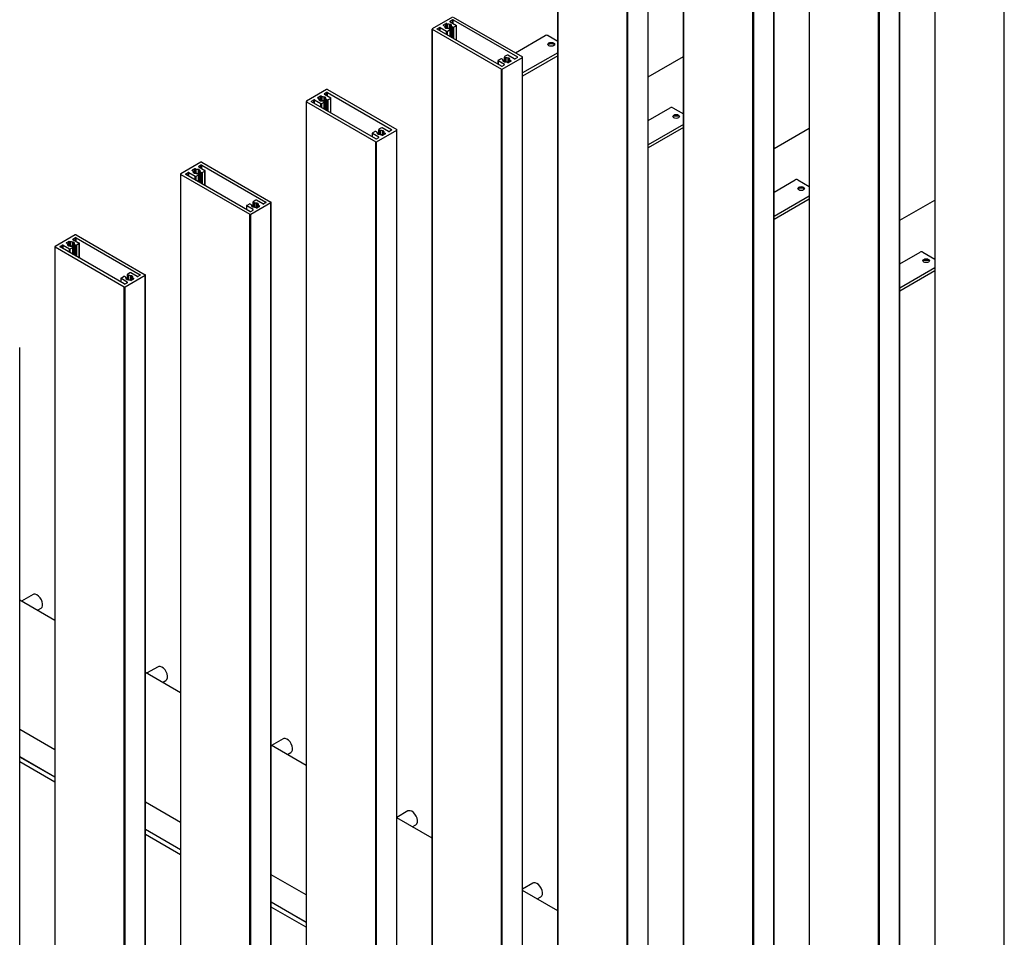
# Model space of a CAD drawing. Units: millimetres. Extents: x 2321 to 4024, y 26 to 608.
# Drawn here: x 3488 to 3529, y 429 to 468 of the extents above; entities that cross this region are included whole.
import ezdxf

# ---------------------------------------------------------------- set-up
doc = ezdxf.new("R2010")
doc.units = ezdxf.units.MM

msp = doc.modelspace()

# ---------------------------------------------------------------- linework, layer by layer
at = {"color": 7, "linetype": 'Continuous', "lineweight": 25}
for p, q in [((3526.155, 479.775), (3526.155, 388.362)), ((3526.162, 388.351), (3526.162, 479.765)), ((3529.073, 386.671), (3529.073, 478.085)), ((3520.867, 476.722), (3520.867, 385.309)), ((3520.874, 385.298), (3520.874, 476.712)), ((3524.669, 384.108), (3524.669, 475.521)), ((3524.676, 384.118), (3524.676, 475.532)), ((3523.785, 383.618), (3523.785, 475.032)), ((3523.82, 383.618), (3523.82, 475.032)), ((3515.578, 473.669), (3515.578, 382.255)), ((3515.585, 382.245), (3515.585, 473.659)), ((3519.38, 381.055), (3519.38, 472.468)), ((3519.387, 381.065), (3519.387, 472.479)), ((3518.496, 380.565), (3518.496, 471.979)), ((3518.532, 380.565), (3518.532, 471.979)), ((3510.289, 470.616), (3510.289, 379.202)), ((3510.297, 379.192), (3510.297, 470.606)), ((3514.092, 378.002), (3514.092, 469.415)), ((3514.099, 378.012), (3514.099, 469.426)), ((3513.208, 377.512), (3513.208, 468.926)), ((3513.243, 377.512), (3513.243, 468.926)), ((3505.857, 468.063), (3505.008, 467.573)), ((3505.892, 468.063), (3508.803, 466.383)), ((3505.22, 467.573), (3505.315, 467.628)), ((3505.35, 467.628), (3505.615, 467.475)), ((3505.587, 467.785), (3505.49, 467.729)), ((3505.531, 467.685), (3505.49, 467.709)), ((3505.531, 467.666), (3505.531, 467.685)), ((3505.549, 467.616), (3505.549, 467.631)), ((3505.554, 467.612), (3505.571, 467.603)), ((3505.663, 467.761), (3505.622, 467.785)), ((3505.663, 467.589), (3505.663, 467.761)), ((3505.857, 467.941), (3505.762, 467.886)), ((3505.762, 467.866), (3506.028, 467.713)), ((3505.789, 467.748), (3505.806, 467.739)), ((3505.811, 467.72), (3505.811, 467.212)), ((3505.829, 467.668), (3505.829, 467.201)), ((3505.834, 467.661), (3505.886, 467.631)), ((3505.892, 467.941), (3508.591, 466.383)), ((3506.028, 467.692), (3505.922, 467.631)), ((3506.035, 467.083), (3506.035, 467.703)), ((3505.001, 467.563), (3505.001, 376.149)), ((3505.008, 467.553), (3507.919, 465.873)), ((3505.008, 376.139), (3505.008, 467.553)), ((3507.919, 465.995), (3505.22, 467.553)), ((3505.651, 467.475), (3505.757, 467.536)), ((3505.705, 467.586), (3505.757, 467.556)), ((3505.764, 467.239), (3505.764, 467.546)), ((3508.505, 466.555), (3509.763, 467.281)), ((3509.88, 467.281), (3510.289, 467.045)), ((3507.955, 465.873), (3508.803, 466.362)), ((3508.047, 466.39), (3508.047, 466.184)), ((3508.161, 466.461), (3508.055, 466.4)), ((3508.107, 466.349), (3508.055, 466.379)), ((3508.461, 466.308), (3508.196, 466.461)), ((3508.591, 466.362), (3508.497, 466.308)), ((3508.803, 374.949), (3508.803, 466.362)), ((3510.289, 466.565), (3508.81, 465.711)), ((3510.289, 466.429), (3508.81, 465.575)), ((3508.81, 374.959), (3508.81, 466.373)), ((3514.099, 465.545), (3515.578, 466.398)), ((3507.776, 466.233), (3507.776, 466.077)), ((3507.784, 466.243), (3507.89, 466.305)), ((3508.049, 466.07), (3507.784, 466.223)), ((3507.977, 466.275), (3507.925, 466.305)), ((3507.955, 465.995), (3508.049, 466.049)), ((3507.982, 466.253), (3507.982, 466.268)), ((3508, 466.201), (3508, 466.216)), ((3508.022, 466.187), (3508.005, 466.197)), ((3508.148, 466.174), (3508.189, 466.151)), ((3508.224, 466.151), (3508.321, 466.207)), ((3508.258, 466.323), (3508.241, 466.333)), ((3508.262, 466.305), (3508.262, 466.173)), ((3508.28, 466.25), (3508.321, 466.227)), ((3508.28, 466.183), (3508.28, 466.25)), ((3507.919, 374.459), (3507.919, 465.873)), ((3507.955, 374.459), (3507.955, 465.873)), ((3500.568, 465.01), (3499.72, 464.52)), ((3500.298, 464.732), (3500.202, 464.676)), ((3500.374, 464.708), (3500.334, 464.732)), ((3500.374, 464.536), (3500.374, 464.708)), ((3500.568, 464.888), (3500.474, 464.833)), ((3500.474, 464.813), (3500.739, 464.66)), ((3500.604, 465.01), (3503.514, 463.33)), ((3500.604, 464.888), (3503.302, 463.33)), ((3499.712, 464.51), (3499.712, 373.096)), ((3499.72, 464.5), (3502.631, 462.82)), ((3499.72, 373.086), (3499.72, 464.5)), ((3499.932, 464.52), (3500.026, 464.575)), ((3502.631, 462.942), (3499.932, 464.5)), ((3500.061, 464.575), (3500.327, 464.422)), ((3500.242, 464.632), (3500.202, 464.656)), ((3500.242, 464.613), (3500.242, 464.632)), ((3500.26, 464.563), (3500.26, 464.578)), ((3500.265, 464.559), (3500.282, 464.549)), ((3500.362, 464.422), (3500.468, 464.483)), ((3500.416, 464.533), (3500.468, 464.503)), ((3500.475, 464.186), (3500.475, 464.493)), ((3500.501, 464.695), (3500.518, 464.686)), ((3500.522, 464.667), (3500.522, 464.159)), ((3500.541, 464.615), (3500.541, 464.148)), ((3500.546, 464.608), (3500.598, 464.578)), ((3500.739, 464.639), (3500.633, 464.578)), ((3500.746, 464.03), (3500.746, 464.65)), ((3514.099, 463.716), (3515.019, 464.247)), ((3515.137, 464.247), (3515.578, 463.992)), ((3515.578, 463.549), (3514.099, 462.695)), ((3502.488, 463.18), (3502.488, 463.024)), ((3502.495, 463.19), (3502.601, 463.252)), ((3502.76, 463.017), (3502.495, 463.17)), ((3502.688, 463.222), (3502.636, 463.252)), ((3502.666, 462.82), (3503.514, 463.309)), ((3502.693, 463.2), (3502.693, 463.215)), ((3502.712, 463.148), (3502.712, 463.163)), ((3502.733, 463.134), (3502.716, 463.144)), ((3502.759, 463.337), (3502.759, 463.131)), ((3502.872, 463.408), (3502.766, 463.347)), ((3502.818, 463.296), (3502.766, 463.326)), ((3502.86, 463.121), (3502.901, 463.098)), ((3503.173, 463.255), (3502.908, 463.408)), ((3502.936, 463.098), (3503.032, 463.154)), ((3502.969, 463.27), (3502.952, 463.28)), ((3502.974, 463.252), (3502.974, 463.12)), ((3502.992, 463.197), (3503.032, 463.174)), ((3502.992, 463.13), (3502.992, 463.197)), ((3503.302, 463.309), (3503.208, 463.255)), ((3503.514, 371.896), (3503.514, 463.309)), ((3503.522, 371.906), (3503.522, 463.32)), ((3515.578, 463.413), (3514.099, 462.559)), ((3519.387, 462.529), (3520.867, 463.383)), ((3502.631, 371.406), (3502.631, 462.82)), ((3502.666, 462.942), (3502.76, 462.996)), ((3502.666, 371.406), (3502.666, 462.82)), ((3495.28, 461.957), (3494.431, 461.467)), ((3495.28, 461.835), (3495.185, 461.78)), ((3495.315, 461.957), (3498.226, 460.277)), ((3495.315, 461.835), (3498.014, 460.277)), ((3494.424, 461.457), (3494.424, 370.043)), ((3494.431, 461.447), (3497.342, 459.767)), ((3494.431, 370.033), (3494.431, 461.447)), ((3494.643, 461.467), (3494.737, 461.522)), ((3497.342, 459.889), (3494.643, 461.447)), ((3494.773, 461.522), (3495.038, 461.369)), ((3495.01, 461.679), (3494.913, 461.623)), ((3494.954, 461.579), (3494.913, 461.603)), ((3494.954, 461.559), (3494.954, 461.579)), ((3494.972, 461.51), (3494.972, 461.525)), ((3494.976, 461.506), (3494.994, 461.496)), ((3495.086, 461.655), (3495.045, 461.679)), ((3495.073, 461.369), (3495.179, 461.43)), ((3495.086, 461.483), (3495.086, 461.655)), ((3495.128, 461.48), (3495.179, 461.45)), ((3495.185, 461.76), (3495.45, 461.607)), ((3495.187, 461.133), (3495.187, 461.44)), ((3495.212, 461.642), (3495.229, 461.633)), ((3495.234, 461.614), (3495.234, 461.106)), ((3495.252, 461.562), (3495.252, 461.095)), ((3495.257, 461.555), (3495.309, 461.525)), ((3495.45, 461.586), (3495.344, 461.525)), ((3495.458, 460.977), (3495.458, 461.597)), ((3519.387, 460.7), (3520.275, 461.213)), ((3520.393, 461.213), (3520.867, 460.939)), ((3497.206, 460.137), (3497.313, 460.199)), ((3497.4, 460.169), (3497.348, 460.199)), ((3497.377, 459.767), (3498.226, 460.256)), ((3497.405, 460.147), (3497.405, 460.162)), ((3497.47, 460.284), (3497.47, 460.078)), ((3497.584, 460.355), (3497.478, 460.294)), ((3497.529, 460.243), (3497.478, 460.273)), ((3497.884, 460.202), (3497.619, 460.355)), ((3497.681, 460.217), (3497.663, 460.227)), ((3497.685, 460.199), (3497.685, 460.067)), ((3498.014, 460.256), (3497.919, 460.202)), ((3498.226, 368.843), (3498.226, 460.256)), ((3498.233, 368.853), (3498.233, 460.267)), ((3520.867, 460.534), (3519.387, 459.68)), ((3520.867, 460.398), (3519.387, 459.544)), ((3524.676, 459.513), (3526.155, 460.367)), ((3497.199, 460.127), (3497.199, 459.971)), ((3497.472, 459.964), (3497.206, 460.117)), ((3497.342, 368.353), (3497.342, 459.767)), ((3497.377, 459.889), (3497.472, 459.943)), ((3497.377, 368.353), (3497.377, 459.767)), ((3497.423, 460.095), (3497.423, 460.11)), ((3497.445, 460.081), (3497.428, 460.091)), ((3497.571, 460.068), (3497.612, 460.045)), ((3497.647, 460.045), (3497.744, 460.101)), ((3497.703, 460.144), (3497.744, 460.121)), ((3497.703, 460.077), (3497.703, 460.144)), ((3489.991, 458.904), (3489.143, 458.414)), ((3489.721, 458.626), (3489.625, 458.57)), ((3489.665, 458.526), (3489.625, 458.55)), ((3489.665, 458.506), (3489.665, 458.526)), ((3489.797, 458.602), (3489.756, 458.626)), ((3489.797, 458.43), (3489.797, 458.602)), ((3489.991, 458.782), (3489.897, 458.727)), ((3489.897, 458.707), (3490.162, 458.554)), ((3489.924, 458.589), (3489.941, 458.579)), ((3489.945, 458.561), (3489.945, 458.053)), ((3489.964, 458.509), (3489.964, 458.042)), ((3489.969, 458.502), (3490.021, 458.472)), ((3490.026, 458.904), (3492.937, 457.224)), ((3490.026, 458.782), (3492.725, 457.224)), ((3490.162, 458.533), (3490.056, 458.472)), ((3490.169, 457.924), (3490.169, 458.544)), ((3489.135, 458.404), (3489.135, 366.99)), ((3489.143, 458.394), (3492.053, 456.713)), ((3489.143, 366.98), (3489.143, 458.394)), ((3489.355, 458.414), (3489.449, 458.469)), ((3492.053, 456.836), (3489.355, 458.394)), ((3489.484, 458.469), (3489.749, 458.316)), ((3489.683, 458.457), (3489.683, 458.472)), ((3489.688, 458.453), (3489.705, 458.443)), ((3489.785, 458.316), (3489.891, 458.377)), ((3489.839, 458.427), (3489.891, 458.397)), ((3489.898, 458.08), (3489.898, 458.387)), ((3524.676, 457.685), (3525.531, 458.178)), ((3525.649, 458.178), (3526.155, 457.886)), ((3492.295, 457.302), (3492.189, 457.241)), ((3492.596, 457.149), (3492.33, 457.302)), ((3526.155, 457.518), (3524.676, 456.664)), ((3526.155, 457.382), (3524.676, 456.528)), ((3491.911, 457.074), (3491.911, 456.918)), ((3491.918, 457.084), (3492.024, 457.146)), ((3492.183, 456.911), (3491.918, 457.064)), ((3492.111, 457.116), (3492.059, 457.146)), ((3492.089, 456.713), (3492.937, 457.203)), ((3492.089, 456.836), (3492.183, 456.89)), ((3492.116, 457.094), (3492.116, 457.109)), ((3492.134, 457.042), (3492.134, 457.057)), ((3492.156, 457.028), (3492.139, 457.038)), ((3492.182, 457.231), (3492.182, 457.025)), ((3492.241, 457.19), (3492.189, 457.22)), ((3492.283, 457.015), (3492.323, 456.992)), ((3492.359, 456.992), (3492.455, 457.047)), ((3492.392, 457.164), (3492.375, 457.174)), ((3492.397, 457.146), (3492.397, 457.014)), ((3492.415, 457.091), (3492.455, 457.068)), ((3492.415, 457.024), (3492.415, 457.091)), ((3492.725, 457.203), (3492.631, 457.149)), ((3492.937, 365.79), (3492.937, 457.203)), ((3492.945, 365.8), (3492.945, 457.214)), ((3492.053, 365.3), (3492.053, 456.713)), ((3492.089, 365.3), (3492.089, 456.713)), ((3487.656, 362.747), (3487.656, 454.161)), ((3488.22, 443.772), (3487.737, 443.493)), ((3489.135, 442.686), (3487.656, 443.54)), ((3488.404, 443.109), (3488.554, 443.195)), ((3493.477, 440.738), (3492.993, 440.459)), ((3494.424, 439.633), (3492.945, 440.487)), ((3493.66, 440.074), (3493.81, 440.161)), ((3489.135, 437.242), (3487.656, 438.095)), ((3499.712, 436.58), (3498.233, 437.434)), ((3498.733, 437.704), (3498.249, 437.425)), ((3498.916, 437.04), (3499.066, 437.126)), ((3489.135, 436.092), (3487.656, 436.945)), ((3489.135, 436.085), (3487.656, 436.939)), ((3489.135, 435.881), (3487.656, 436.735)), ((3494.424, 434.189), (3492.945, 435.042)), ((3503.989, 434.669), (3503.522, 434.4)), ((3505.001, 433.527), (3503.522, 434.381)), ((3504.172, 434.006), (3504.322, 434.092)), ((3494.424, 433.039), (3492.945, 433.892)), ((3494.424, 433.032), (3492.945, 433.886)), ((3494.424, 432.828), (3492.945, 433.682)), ((3499.712, 431.136), (3498.233, 431.989)), ((3509.245, 431.635), (3508.81, 431.384)), ((3510.289, 430.474), (3508.81, 431.328)), ((3499.712, 429.986), (3498.233, 430.839)), ((3499.712, 429.979), (3498.233, 430.833)), ((3509.429, 430.971), (3509.578, 431.058)), ((3499.712, 429.775), (3498.233, 430.629))]:
    msp.add_line(p, q, dxfattribs=at)
at = {"color": 8, "linetype": 'Continuous', "lineweight": 25}
for p, q in [((3505.315, 467.499), (3505.315, 467.628)), ((3505.35, 467.478), (3505.35, 467.628)), ((3505.49, 467.709), (3505.49, 467.729)), ((3505.548, 467.618), (3505.548, 467.628)), ((3505.587, 467.598), (3505.587, 467.785)), ((3505.622, 467.596), (3505.622, 467.785)), ((3505.749, 467.561), (3505.749, 467.752)), ((3505.762, 467.866), (3505.762, 467.886)), ((3505.763, 467.55), (3505.763, 467.752)), ((3505.789, 467.225), (3505.789, 467.748)), ((3505.806, 467.215), (3505.806, 467.739)), ((3505.813, 467.211), (3505.813, 467.716)), ((3505.834, 467.199), (3505.834, 467.661)), ((3505.857, 467.812), (3505.857, 467.941)), ((3505.886, 467.169), (3505.886, 467.631)), ((3505.892, 467.791), (3505.892, 467.941)), ((3505.922, 467.148), (3505.922, 467.631)), ((3506.028, 467.087), (3506.028, 467.692)), ((3505.22, 467.553), (3505.22, 467.573)), ((3505.615, 467.325), (3505.615, 467.475)), ((3505.651, 467.305), (3505.651, 467.475)), ((3505.757, 467.243), (3505.757, 467.536)), ((3508.055, 466.185), (3508.055, 466.379)), ((3508.591, 466.362), (3508.591, 466.383)), ((3507.784, 466.073), (3507.784, 466.223)), ((3507.982, 466.254), (3507.982, 466.267)), ((3507.999, 466.202), (3507.999, 466.212)), ((3508.049, 466.049), (3508.049, 466.07)), ((3508.107, 466.175), (3508.107, 466.349)), ((3508.12, 466.174), (3508.12, 466.347)), ((3508.201, 466.147), (3508.201, 466.337)), ((3508.214, 466.147), (3508.214, 466.337)), ((3508.241, 466.16), (3508.241, 466.333)), ((3508.258, 466.17), (3508.258, 466.323)), ((3508.264, 466.174), (3508.264, 466.3)), ((3508.321, 466.207), (3508.321, 466.227)), ((3500.298, 464.545), (3500.298, 464.732)), ((3500.334, 464.543), (3500.334, 464.732)), ((3500.474, 464.813), (3500.474, 464.833)), ((3500.568, 464.759), (3500.568, 464.888)), ((3500.604, 464.738), (3500.604, 464.888)), ((3499.932, 464.5), (3499.932, 464.52)), ((3500.026, 464.446), (3500.026, 464.575)), ((3500.061, 464.425), (3500.061, 464.575)), ((3500.202, 464.656), (3500.202, 464.676)), ((3500.259, 464.565), (3500.259, 464.575)), ((3500.327, 464.272), (3500.327, 464.422)), ((3500.362, 464.252), (3500.362, 464.422)), ((3500.461, 464.508), (3500.461, 464.699)), ((3500.468, 464.19), (3500.468, 464.483)), ((3500.474, 464.497), (3500.474, 464.699)), ((3500.501, 464.172), (3500.501, 464.695)), ((3500.518, 464.162), (3500.518, 464.686)), ((3500.524, 464.158), (3500.524, 464.663)), ((3500.546, 464.146), (3500.546, 464.608)), ((3500.598, 464.116), (3500.598, 464.578)), ((3500.633, 464.095), (3500.633, 464.578)), ((3500.739, 464.034), (3500.739, 464.639)), ((3502.495, 463.02), (3502.495, 463.17)), ((3502.693, 463.201), (3502.693, 463.214)), ((3502.711, 463.149), (3502.711, 463.159)), ((3502.766, 463.132), (3502.766, 463.326)), ((3502.818, 463.122), (3502.818, 463.296)), ((3502.831, 463.121), (3502.831, 463.294)), ((3502.912, 463.094), (3502.912, 463.284)), ((3502.926, 463.094), (3502.926, 463.284)), ((3502.952, 463.107), (3502.952, 463.28)), ((3502.969, 463.117), (3502.969, 463.27)), ((3502.976, 463.121), (3502.976, 463.247)), ((3503.032, 463.154), (3503.032, 463.174)), ((3503.302, 463.309), (3503.302, 463.33)), ((3502.76, 462.996), (3502.76, 463.017)), ((3495.28, 461.705), (3495.28, 461.835)), ((3495.315, 461.685), (3495.315, 461.835)), ((3494.643, 461.447), (3494.643, 461.467)), ((3494.737, 461.393), (3494.737, 461.522)), ((3494.773, 461.372), (3494.773, 461.522)), ((3494.913, 461.603), (3494.913, 461.623)), ((3494.971, 461.511), (3494.971, 461.522)), ((3495.01, 461.492), (3495.01, 461.679)), ((3495.045, 461.49), (3495.045, 461.679)), ((3495.172, 461.455), (3495.172, 461.646)), ((3495.179, 461.137), (3495.179, 461.43)), ((3495.185, 461.76), (3495.185, 461.78)), ((3495.186, 461.444), (3495.186, 461.646)), ((3495.212, 461.119), (3495.212, 461.642)), ((3495.229, 461.109), (3495.229, 461.633)), ((3495.236, 461.105), (3495.236, 461.609)), ((3495.257, 461.092), (3495.257, 461.555)), ((3495.309, 461.063), (3495.309, 461.525)), ((3495.344, 461.042), (3495.344, 461.525)), ((3495.45, 460.981), (3495.45, 461.586)), ((3495.038, 461.219), (3495.038, 461.369)), ((3495.073, 461.199), (3495.073, 461.369)), ((3497.405, 460.148), (3497.405, 460.161)), ((3497.478, 460.079), (3497.478, 460.273)), ((3497.529, 460.069), (3497.529, 460.243)), ((3497.542, 460.068), (3497.542, 460.241)), ((3497.624, 460.041), (3497.624, 460.231)), ((3497.637, 460.041), (3497.637, 460.231)), ((3497.663, 460.054), (3497.663, 460.227)), ((3497.681, 460.064), (3497.681, 460.217)), ((3497.687, 460.068), (3497.687, 460.194)), ((3498.014, 460.256), (3498.014, 460.277)), ((3497.206, 459.967), (3497.206, 460.117)), ((3497.422, 460.096), (3497.422, 460.106)), ((3497.472, 459.943), (3497.472, 459.964)), ((3497.744, 460.101), (3497.744, 460.121)), ((3489.625, 458.55), (3489.625, 458.57)), ((3489.721, 458.439), (3489.721, 458.626)), ((3489.756, 458.436), (3489.756, 458.626)), ((3489.884, 458.401), (3489.884, 458.593)), ((3489.897, 458.707), (3489.897, 458.727)), ((3489.897, 458.391), (3489.897, 458.593)), ((3489.924, 458.065), (3489.924, 458.589)), ((3489.941, 458.056), (3489.941, 458.579)), ((3489.947, 458.052), (3489.947, 458.556)), ((3489.969, 458.039), (3489.969, 458.502)), ((3489.991, 458.652), (3489.991, 458.782)), ((3490.026, 458.632), (3490.026, 458.782)), ((3490.162, 457.928), (3490.162, 458.533)), ((3489.355, 458.394), (3489.355, 458.414)), ((3489.449, 458.339), (3489.449, 458.469)), ((3489.484, 458.319), (3489.484, 458.469)), ((3489.682, 458.458), (3489.682, 458.469)), ((3489.749, 458.166), (3489.749, 458.316)), ((3489.785, 458.146), (3489.785, 458.316)), ((3489.891, 458.084), (3489.891, 458.377)), ((3490.021, 458.01), (3490.021, 458.472)), ((3490.056, 457.989), (3490.056, 458.472)), ((3491.918, 456.914), (3491.918, 457.064)), ((3492.116, 457.095), (3492.116, 457.108)), ((3492.133, 457.043), (3492.133, 457.053)), ((3492.183, 456.89), (3492.183, 456.911)), ((3492.189, 457.026), (3492.189, 457.22)), ((3492.241, 457.016), (3492.241, 457.19)), ((3492.254, 457.015), (3492.254, 457.188)), ((3492.335, 456.988), (3492.335, 457.178)), ((3492.348, 456.988), (3492.348, 457.178)), ((3492.375, 457.001), (3492.375, 457.174)), ((3492.392, 457.011), (3492.392, 457.164)), ((3492.399, 457.015), (3492.399, 457.141)), ((3492.455, 457.047), (3492.455, 457.068)), ((3492.725, 457.203), (3492.725, 457.224))]:
    msp.add_line(p, q, dxfattribs=at)
at = {"color": 7, "linetype": 'Continuous', "lineweight": 25, "flags": 128}
for points in [[(3510.116, 466.975), (3510.147, 466.949), (3510.158, 466.917), (3510.147, 466.886), (3510.116, 466.859), (3510.07, 466.842), (3510.016, 466.836), (3509.962, 466.842), (3509.916, 466.859), (3509.885, 466.886), (3509.874, 466.917), (3509.885, 466.949), (3509.916, 466.975), (3509.962, 466.993), (3510.016, 466.999), (3510.07, 466.993), (3510.116, 466.975)], [(3509.878, 466.899), (3509.885, 466.911), (3509.916, 466.938), (3509.962, 466.955), (3510.016, 466.962), (3510.07, 466.955), (3510.116, 466.938)], [(3510.116, 466.938), (3510.147, 466.911), (3510.154, 466.899)], [(3515.372, 463.941), (3515.403, 463.914), (3515.414, 463.883), (3515.403, 463.852), (3515.372, 463.825), (3515.326, 463.807), (3515.272, 463.801), (3515.218, 463.807), (3515.172, 463.825), (3515.141, 463.852), (3515.13, 463.883), (3515.141, 463.914), (3515.172, 463.941), (3515.218, 463.959), (3515.272, 463.965), (3515.326, 463.959), (3515.372, 463.941)], [(3515.134, 463.864), (3515.141, 463.877), (3515.172, 463.903), (3515.218, 463.921), (3515.272, 463.927), (3515.326, 463.921), (3515.372, 463.903)], [(3515.372, 463.903), (3515.403, 463.877), (3515.41, 463.864)], [(3520.628, 460.907), (3520.659, 460.88), (3520.67, 460.849), (3520.659, 460.817), (3520.628, 460.791), (3520.583, 460.773), (3520.528, 460.767), (3520.474, 460.773), (3520.428, 460.791), (3520.397, 460.817), (3520.387, 460.849), (3520.397, 460.88), (3520.428, 460.907), (3520.474, 460.924), (3520.528, 460.93), (3520.583, 460.924), (3520.628, 460.907)], [(3520.39, 460.83), (3520.397, 460.843), (3520.428, 460.869), (3520.474, 460.887), (3520.528, 460.893), (3520.583, 460.887), (3520.628, 460.869)], [(3520.628, 460.869), (3520.659, 460.843), (3520.666, 460.83)], [(3525.885, 457.872), (3525.915, 457.846), (3525.926, 457.814), (3525.915, 457.783), (3525.885, 457.757), (3525.839, 457.739), (3525.784, 457.733), (3525.73, 457.739), (3525.684, 457.757), (3525.654, 457.783), (3525.643, 457.814), (3525.654, 457.846), (3525.684, 457.872), (3525.73, 457.89), (3525.784, 457.896), (3525.839, 457.89), (3525.885, 457.872)], [(3525.647, 457.796), (3525.654, 457.808), (3525.684, 457.835), (3525.73, 457.852), (3525.784, 457.859), (3525.839, 457.852), (3525.885, 457.835)], [(3525.885, 457.835), (3525.915, 457.808), (3525.922, 457.796)], [(3488.618, 443.297), (3488.622, 443.377), (3488.604, 443.465), (3488.567, 443.556), (3488.514, 443.64), (3488.45, 443.71), (3488.38, 443.76), (3488.311, 443.785), (3488.249, 443.784), (3488.22, 443.772)], [(3488.554, 443.195), (3488.595, 443.235), (3488.618, 443.297)], [(3493.874, 440.263), (3493.878, 440.342), (3493.86, 440.431), (3493.823, 440.521), (3493.77, 440.605), (3493.706, 440.675), (3493.636, 440.725), (3493.567, 440.751), (3493.505, 440.75), (3493.477, 440.738)], [(3493.81, 440.161), (3493.851, 440.2), (3493.874, 440.263)], [(3499.131, 437.229), (3499.134, 437.308), (3499.116, 437.397), (3499.079, 437.487), (3499.027, 437.571), (3498.962, 437.641), (3498.893, 437.691), (3498.824, 437.717), (3498.761, 437.715), (3498.733, 437.704)], [(3499.066, 437.126), (3499.107, 437.166), (3499.131, 437.229)], [(3504.387, 434.194), (3504.39, 434.274), (3504.372, 434.362), (3504.336, 434.453), (3504.283, 434.537), (3504.219, 434.607), (3504.149, 434.657), (3504.08, 434.682), (3504.017, 434.681), (3503.989, 434.669)], [(3504.322, 434.092), (3504.363, 434.132), (3504.387, 434.194)], [(3509.643, 431.16), (3509.646, 431.239), (3509.629, 431.328), (3509.592, 431.418), (3509.539, 431.502), (3509.475, 431.572), (3509.405, 431.622), (3509.336, 431.648), (3509.273, 431.647), (3509.245, 431.635)], [(3509.578, 431.058), (3509.619, 431.097), (3509.643, 431.16)]]:
    msp.add_lwpolyline(points, dxfattribs=at)
at = {"color": 7, "linetype": 'Continuous', "lineweight": 25}
for centre, radius, start, end in [((3505.332, 467.594), 0.0384, 62.6097, 117.3903), ((3505.494, 467.719), 0.0109, 110.7834, 249.2166), ((3505.587, 467.676), 0.0572, 170.4661, 225.0867), ((3505.543, 467.631), 0.00615, 326.5233, 45.8333), ((3505.557, 467.622), 0.0107, 151.1407, 250.2272), ((3505.588, 467.637), 0.0388, 242.8057, 282.8515), ((3505.604, 467.751), 0.0384, 62.6097, 117.3903), ((3505.68, 467.515), 0.247, 73.7453, 94.0572), ((3505.757, 467.779), 0.0278, 253.8454, 282.0224), ((3505.766, 467.876), 0.0109, 110.7834, 249.2166), ((3505.772, 467.714), 0.0388, 62.8057, 102.8515), ((3505.803, 467.729), 0.0107, 331.1407, 70.2272), ((3505.817, 467.72), 0.00615, 146.5233, 225.8333), ((3505.772, 467.675), 0.058, 354.1506, 44.8412), ((3505.838, 467.669), 0.00799, 178.4641, 246.7557), ((3505.874, 467.907), 0.0384, 62.6097, 117.3903), ((3505.904, 467.665), 0.0384, 242.6097, 297.3903), ((3506.024, 467.703), 0.0109, 290.7834, 69.2166), ((3505.012, 467.563), 0.0109, 110.7834, 249.2166), ((3505.224, 467.563), 0.0109, 110.7834, 249.2166), ((3505.603, 467.572), 0.0278, 73.8454, 102.0224), ((3505.679, 467.835), 0.246, 253.7117, 272.8302), ((3505.633, 467.509), 0.0384, 242.6097, 297.3903), ((3505.693, 467.565), 0.0246, 62.1903, 93.738), ((3505.753, 467.546), 0.0109, 290.7834, 69.2166), ((3509.822, 467.168), 0.128, 62.6097, 117.3903), ((3510.016, 466.504), 0.429, 72.413, 107.587), ((3508.059, 466.39), 0.0109, 110.7834, 249.2166), ((3508.178, 466.427), 0.0384, 62.6097, 117.3903), ((3508.587, 466.373), 0.0109, 290.7834, 69.2166), ((3508.799, 466.373), 0.0109, 290.7834, 69.2166), ((3507.787, 466.233), 0.0109, 110.7834, 249.2166), ((3507.907, 466.27), 0.0384, 62.6097, 117.3903), ((3507.937, 466.029), 0.0384, 242.6097, 297.3903), ((3507.974, 466.267), 0.00799, 358.4641, 66.7557), ((3508.039, 466.261), 0.058, 174.1506, 224.8412), ((3507.994, 466.216), 0.00615, 326.5233, 45.8333), ((3508.009, 466.207), 0.0107, 151.1407, 250.2272), ((3508.04, 466.222), 0.0388, 242.8057, 282.8515), ((3508.054, 466.157), 0.0278, 73.8454, 102.0224), ((3508.045, 466.06), 0.0109, 290.7834, 69.2166), ((3508.131, 466.421), 0.247, 253.7453, 274.0572), ((3508.118, 466.371), 0.0246, 242.1903, 273.738), ((3508.132, 466.101), 0.246, 73.7117, 92.8302), ((3508.207, 466.185), 0.0384, 242.6097, 297.3903), ((3508.208, 466.364), 0.0278, 253.8454, 282.0224), ((3508.223, 466.299), 0.0388, 62.8057, 102.8515), ((3508.254, 466.313), 0.0107, 331.1407, 70.2272), ((3508.269, 466.305), 0.00615, 146.5233, 225.8333), ((3508.224, 466.26), 0.0572, 350.4661, 45.0867), ((3508.317, 466.217), 0.0109, 290.7834, 69.2166), ((3508.479, 466.342), 0.0384, 242.6097, 297.3903), ((3507.937, 465.907), 0.0384, 242.6097, 297.3903), ((3500.316, 464.698), 0.0384, 62.6097, 117.3903), ((3500.392, 464.462), 0.247, 73.7453, 94.0572), ((3500.478, 464.823), 0.0109, 110.7834, 249.2166), ((3500.586, 464.976), 0.0384, 62.6097, 117.3903), ((3500.586, 464.854), 0.0384, 62.6097, 117.3903), ((3499.724, 464.51), 0.0109, 110.7834, 249.2166), ((3499.936, 464.51), 0.0109, 110.7834, 249.2166), ((3500.044, 464.541), 0.0384, 62.6097, 117.3903), ((3500.206, 464.666), 0.0109, 110.7834, 249.2166), ((3500.299, 464.623), 0.0572, 170.4661, 225.0867), ((3500.254, 464.578), 0.00615, 326.5233, 45.8333), ((3500.269, 464.569), 0.0107, 151.1407, 250.2272), ((3500.3, 464.584), 0.0388, 242.8057, 282.8515), ((3500.314, 464.519), 0.0278, 73.8454, 102.0224), ((3500.391, 464.782), 0.246, 253.7117, 272.8302), ((3500.344, 464.456), 0.0384, 242.6097, 297.3903), ((3500.405, 464.512), 0.0246, 62.1903, 93.738), ((3500.469, 464.726), 0.0278, 253.8454, 282.0224), ((3500.464, 464.493), 0.0109, 290.7834, 69.2166), ((3500.483, 464.661), 0.0388, 62.8057, 102.8515), ((3500.514, 464.675), 0.0107, 331.1407, 70.2272), ((3500.529, 464.667), 0.00615, 146.5233, 225.8333), ((3500.483, 464.622), 0.058, 354.1506, 44.8412), ((3500.549, 464.615), 0.00799, 178.4641, 246.7557), ((3500.615, 464.612), 0.0384, 242.6097, 297.3903), ((3500.735, 464.65), 0.0109, 290.7834, 69.2166), ((3515.078, 464.133), 0.128, 62.6097, 117.3903), ((3515.272, 463.47), 0.429, 72.416, 107.584), ((3502.499, 463.18), 0.0109, 110.7834, 249.2166), ((3502.619, 463.217), 0.0384, 62.6097, 117.3903), ((3502.685, 463.214), 0.00799, 358.4641, 66.7557), ((3502.751, 463.208), 0.058, 174.1506, 224.8412), ((3502.72, 463.154), 0.0107, 151.1407, 250.2272), ((3502.705, 463.163), 0.00615, 326.5233, 45.8333), ((3502.751, 463.169), 0.0388, 242.8057, 282.8515), ((3502.77, 463.337), 0.0109, 110.7834, 249.2166), ((3502.766, 463.104), 0.0278, 73.8454, 102.0224), ((3502.842, 463.368), 0.247, 253.7453, 274.0572), ((3502.829, 463.318), 0.0246, 242.1903, 273.738), ((3502.843, 463.048), 0.246, 73.7117, 92.8302), ((3502.89, 463.374), 0.0384, 62.6097, 117.3903), ((3502.918, 463.132), 0.0384, 242.6097, 297.3903), ((3502.92, 463.311), 0.0278, 253.8454, 282.0224), ((3502.934, 463.246), 0.0388, 62.8057, 102.8515), ((3502.965, 463.26), 0.0107, 331.1407, 70.2272), ((3502.98, 463.252), 0.00615, 146.5233, 225.8333), ((3502.935, 463.207), 0.0572, 350.4661, 45.0867), ((3503.028, 463.164), 0.0109, 290.7834, 69.2166), ((3503.19, 463.289), 0.0384, 242.6097, 297.3903), ((3503.298, 463.32), 0.0109, 290.7834, 69.2166), ((3503.511, 463.32), 0.0109, 290.7834, 69.2166), ((3502.648, 462.976), 0.0384, 242.6097, 297.3903), ((3502.648, 462.854), 0.0384, 242.6097, 297.3903), ((3502.756, 463.007), 0.0109, 290.7834, 69.2166), ((3495.297, 461.923), 0.0384, 62.6097, 117.3903), ((3495.297, 461.801), 0.0384, 62.6097, 117.3903), ((3494.435, 461.457), 0.0109, 110.7834, 249.2166), ((3494.647, 461.457), 0.0109, 110.7834, 249.2166), ((3494.755, 461.488), 0.0384, 62.6097, 117.3903), ((3494.917, 461.613), 0.0109, 110.7834, 249.2166), ((3495.01, 461.57), 0.0572, 170.4661, 225.0867), ((3494.98, 461.516), 0.0107, 151.1407, 250.2272), ((3494.966, 461.525), 0.00615, 326.5233, 45.8333), ((3495.011, 461.531), 0.0388, 242.8057, 282.8515), ((3495.027, 461.645), 0.0384, 62.6097, 117.3903), ((3495.026, 461.466), 0.0278, 73.8454, 102.0224), ((3495.102, 461.729), 0.246, 253.7117, 272.8302), ((3495.103, 461.409), 0.247, 73.7453, 94.0572), ((3495.116, 461.459), 0.0246, 62.1903, 93.738), ((3495.18, 461.673), 0.0278, 253.8454, 282.0224), ((3495.189, 461.77), 0.0109, 110.7834, 249.2166), ((3495.176, 461.44), 0.0109, 290.7834, 69.2166), ((3495.194, 461.608), 0.0388, 62.8057, 102.8515), ((3495.226, 461.622), 0.0107, 331.1407, 70.2272), ((3495.24, 461.614), 0.00615, 146.5233, 225.8333), ((3495.195, 461.569), 0.058, 354.1506, 44.8412), ((3495.26, 461.562), 0.00799, 178.4641, 246.7557), ((3495.327, 461.559), 0.0384, 242.6097, 297.3903), ((3495.447, 461.597), 0.0109, 290.7834, 69.2166), ((3495.056, 461.403), 0.0384, 242.6097, 297.3903), ((3520.334, 461.099), 0.128, 62.6097, 117.3903), ((3520.528, 460.436), 0.429, 72.4124, 107.5876), ((3497.33, 460.164), 0.0384, 62.6097, 117.3903), ((3497.397, 460.161), 0.00799, 358.4641, 66.7557), ((3497.462, 460.155), 0.058, 174.1506, 224.8412), ((3497.481, 460.284), 0.0109, 110.7834, 249.2166), ((3497.541, 460.265), 0.0246, 242.1903, 273.738), ((3497.555, 459.995), 0.246, 73.7117, 92.8302), ((3497.601, 460.321), 0.0384, 62.6097, 117.3903), ((3497.631, 460.258), 0.0278, 253.8454, 282.0224), ((3497.646, 460.193), 0.0388, 62.8057, 102.8515), ((3497.677, 460.207), 0.0107, 331.1407, 70.2272), ((3497.691, 460.199), 0.00615, 146.5233, 225.8333), ((3497.647, 460.154), 0.0572, 350.4661, 45.0867), ((3497.902, 460.236), 0.0384, 242.6097, 297.3903), ((3498.01, 460.267), 0.0109, 290.7834, 69.2166), ((3498.222, 460.267), 0.0109, 290.7834, 69.2166), ((3497.21, 460.127), 0.0109, 110.7834, 249.2166), ((3497.36, 459.923), 0.0384, 242.6097, 297.3903), ((3497.36, 459.801), 0.0384, 242.6097, 297.3903), ((3497.417, 460.11), 0.00615, 326.5233, 45.8333), ((3497.431, 460.101), 0.0107, 151.1407, 250.2272), ((3497.463, 460.116), 0.0388, 242.8057, 282.8515), ((3497.477, 460.051), 0.0278, 73.8454, 102.0224), ((3497.468, 459.954), 0.0109, 290.7834, 69.2166), ((3497.554, 460.315), 0.247, 253.7453, 274.0572), ((3497.63, 460.079), 0.0384, 242.6097, 297.3903), ((3497.74, 460.111), 0.0109, 290.7834, 69.2166), ((3490.009, 458.87), 0.0384, 62.6097, 117.3903), ((3489.628, 458.56), 0.0109, 110.7834, 249.2166), ((3489.722, 458.517), 0.0572, 170.4661, 225.0867), ((3489.739, 458.592), 0.0384, 62.6097, 117.3903), ((3489.815, 458.356), 0.247, 73.7453, 94.0572), ((3489.891, 458.62), 0.0278, 253.8454, 282.0224), ((3489.901, 458.717), 0.0109, 110.7834, 249.2166), ((3489.906, 458.555), 0.0388, 62.8057, 102.8515), ((3489.937, 458.569), 0.0107, 331.1407, 70.2272), ((3489.952, 458.561), 0.00615, 146.5233, 225.8333), ((3489.906, 458.516), 0.058, 354.1506, 44.8412), ((3489.972, 458.509), 0.00799, 178.4641, 246.7557), ((3490.009, 458.748), 0.0384, 62.6097, 117.3903), ((3490.158, 458.544), 0.0109, 290.7834, 69.2166), ((3489.146, 458.404), 0.0109, 110.7834, 249.2166), ((3489.359, 458.404), 0.0109, 110.7834, 249.2166), ((3489.467, 458.435), 0.0384, 62.6097, 117.3903), ((3489.677, 458.472), 0.00615, 326.5233, 45.8333), ((3489.692, 458.463), 0.0107, 151.1407, 250.2272), ((3489.723, 458.478), 0.0388, 242.8057, 282.8515), ((3489.737, 458.413), 0.0278, 73.8454, 102.0224), ((3489.814, 458.676), 0.246, 253.7117, 272.8302), ((3489.767, 458.35), 0.0384, 242.6097, 297.3903), ((3489.828, 458.406), 0.0246, 62.1903, 93.738), ((3489.887, 458.387), 0.0109, 290.7834, 69.2166), ((3490.038, 458.506), 0.0384, 242.6097, 297.3903), ((3525.59, 458.065), 0.128, 62.6097, 117.3903), ((3525.784, 457.401), 0.429, 72.4136, 107.5864), ((3492.313, 457.268), 0.0384, 62.6097, 117.3903), ((3491.922, 457.074), 0.0109, 110.7834, 249.2166), ((3492.042, 457.111), 0.0384, 62.6097, 117.3903), ((3492.071, 456.87), 0.0384, 242.6097, 297.3903), ((3492.108, 457.108), 0.00799, 358.4641, 66.7557), ((3492.174, 457.102), 0.058, 174.1506, 224.8412), ((3492.143, 457.048), 0.0107, 151.1407, 250.2272), ((3492.128, 457.057), 0.00615, 326.5233, 45.8333), ((3492.174, 457.063), 0.0388, 242.8057, 282.8515), ((3492.193, 457.231), 0.0109, 110.7834, 249.2166), ((3492.188, 456.998), 0.0278, 73.8454, 102.0224), ((3492.179, 456.901), 0.0109, 290.7834, 69.2166), ((3492.265, 457.262), 0.247, 253.7453, 274.0572), ((3492.252, 457.212), 0.0246, 242.1903, 273.738), ((3492.266, 456.942), 0.246, 73.7117, 92.8302), ((3492.341, 457.026), 0.0384, 242.6097, 297.3903), ((3492.343, 457.205), 0.0278, 253.8454, 282.0224), ((3492.357, 457.14), 0.0388, 62.8057, 102.8515), ((3492.388, 457.154), 0.0107, 331.1407, 70.2272), ((3492.403, 457.146), 0.00615, 146.5233, 225.8333), ((3492.358, 457.101), 0.0572, 350.4661, 45.0867), ((3492.451, 457.058), 0.0109, 290.7834, 69.2166), ((3492.613, 457.183), 0.0384, 242.6097, 297.3903), ((3492.721, 457.214), 0.0109, 290.7834, 69.2166), ((3492.933, 457.214), 0.0109, 290.7834, 69.2166), ((3492.071, 456.748), 0.0384, 242.6097, 297.3903)]:
    msp.add_arc(centre, radius, start, end, dxfattribs=at)

doc.saveas('drawing.dxf')
